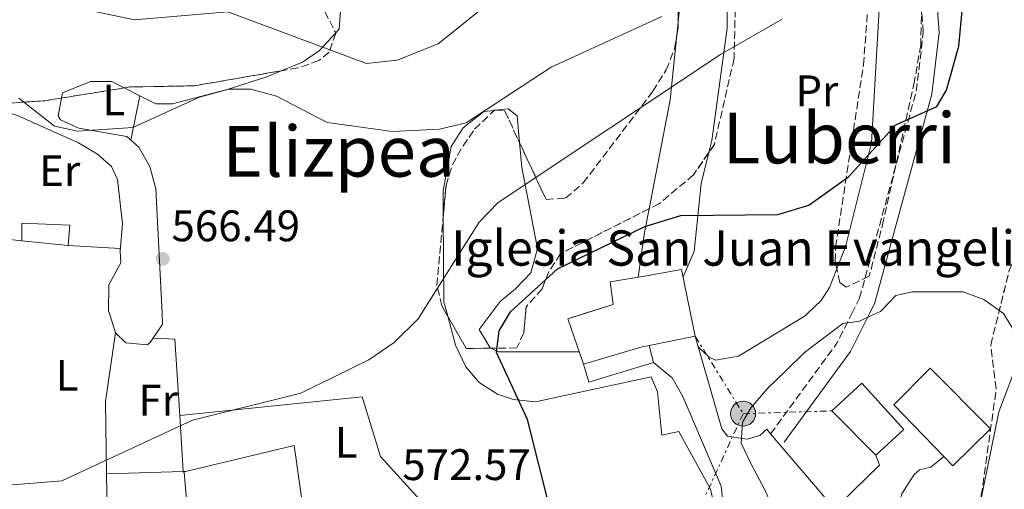
# Model space of a CAD drawing. Units: metres. Extents: x 607052 to 610491, y 4754715 to 4757082.
# Drawn here: x 608653 to 608877, y 4756127 to 4756234 of the extents above; entities that cross this region are included whole.
import ezdxf
from ezdxf.enums import TextEntityAlignment as Align

# ---------------------------------------------------------------- set-up
doc = ezdxf.new("R2010")
doc.units = ezdxf.units.M
doc.header["$MEASUREMENT"] = 0
doc.linetypes.add('DGN Style 3', pattern=[2.435890702152634, 1.739921930109024, -0.6959687720436097])
doc.linetypes.add('DGN Style 7', pattern=[3.4798438602180486, 1.565929737098122, -0.6959687720436097, 0.5219765790327072, -0.6959687720436097])
for name, color, linetype, lineweight in [('Camino', 7, 'DGN Style 3', 0), ('Cota de punto acotado terreno', 7, 'Continuous', 0), ('Curva de nivel directora', 30, 'Continuous', 30), ('Curva de nivel intermedia', 30, 'Continuous', 0), ('Edificio', 1, 'Continuous', 13), ('Etiqueta de uso rústico', 92, 'Continuous', 0), ('Iglesia-ermita', 1, 'Continuous', 13), ('Línea  de muro-pared o tapia', 1, 'Continuous', 13), ('Línea de asfalto', 7, 'Continuous', 13), ('Línea de cambio de uso (parcela vista)', 92, 'Continuous', 0), ('Línea eléctrica', 6, 'DGN Style 7', 0), ('Margen derecho', 7, 'Continuous', 0), ('Poste tendido eléctrico', 7, 'Continuous', 0), ('Punto acotado terreno (símbolo)', 7, 'Continuous', 0), ('Texto de Iglesia-ermita', 51, 'Continuous', 0), ('Texto de rotulación de espacio menor sin especificar', 7, 'Continuous', 0), ('Texto de Área (paraje) menor', 7, 'Continuous', 0), ('Transformador', 7, 'Continuous', 0), ('Zona arbolada', 92, 'DGN Style 3', 0)]:
    doc.layers.add(name, color=color, linetype=linetype, lineweight=lineweight)
doc.styles.add('Style-Arial', font='arial.ttf')

# ---------------------------------------------------------------- blocks, each defined once
blk = doc.blocks.new('5PATER')
at = {"layer": 'Punto acotado terreno (símbolo)', "linetype": 'Continuous', "lineweight": 0}
h = blk.add_hatch(color=51, dxfattribs=at)
edge = h.paths.add_edge_path()
edge.add_ellipse((0, 0), major_axis=(-0.1095731443231308, -0.1110710700762829), ratio=0.9994222409660317, start_angle=0, end_angle=360)
blk = doc.blocks.new('5PELE')
at = {"layer": 'Transformador', "linetype": 'Continuous', "lineweight": 0}
h = blk.add_hatch(color=9, dxfattribs=at)
edge = h.paths.add_edge_path()
edge.add_arc((-2.000000476837158e-05, 0), 0.2850000000000001, 0, 360)
at = {"layer": 'Transformador', "color": 252, "linetype": 'Continuous', "lineweight": 0}
blk.add_circle((-2.000000476837158e-05, 0), 0.2850000000000001, dxfattribs=at)

msp = doc.modelspace()

# ---------------------------------------------------------------- linework, layer by layer
at = {"layer": 'Camino', "color": 7, "linetype": 'DGN Style 3', "lineweight": 0, "extrusion": (-0.4833138468059613, 0.3664276043282824, 0.7950714032537328), "elevation": 1448989.715570664, "flags": 128}
msp.add_lwpolyline([(-4157843.844093355, -1898498.738552254), (-4157869.342188671, -1898499.282643568), (-4157876.699703007, -1898501.003658243)], dxfattribs=at)
at = {"layer": 'Camino', "color": 7, "linetype": 'DGN Style 3', "lineweight": 0}
msp.add_polyline3d([(608842.2246753426, 4756167.229655921, 579.3561773393586), (608843.9799999996, 4756170.730000001, 578.8099999999979), (608856.8599999987, 4756217.720000001, 574.6399999999994), (608858.449999998, 4756231.050000001, 574.050000000003), (608857.2099999997, 4756248.09, 573.8000000000029), (608856.729999999, 4756255.640000001, 572.4199999999985), (608856.0000000005, 4756260.570000002, 572.1300000000048), (608854.1799999988, 4756265.130000001, 571.75), (608821.8200000002, 4756311.190000001, 560.779999999999), (608818.7199999976, 4756316.650000001, 559.3800000000048), (608817.0900000005, 4756321.230000001, 558.2700000000041), (608816.2899999979, 4756326.100000001, 557.1900000000026), (608815.5700000006, 4756341.040000002, 555.8600000000007), (608817.1099999984, 4756348.330000001, 555.5899999999965), (608823.1400000011, 4756359.490000002, 555.4299999999931), (608835.819999999, 4756377.27, 554.1100000000007)], dxfattribs=at)
at = {"layer": 'Curva de nivel directora', "color": 30, "linetype": 'Continuous', "lineweight": 30, "elevation": 575.0000000000005, "flags": 128}
for points in [[(608764.544389593, 4756167.229655921), (608764.7999999984, 4756167.660000001), (608775.4600000002, 4756177.410000001), (608795.2500000005, 4756186.970000001), (608803.4499999991, 4756189.470000003), (608825.4700000001, 4756189.690000001), (608832.4900000008, 4756191.800000001), (608841.4800000007, 4756198.25), (608852.2299999997, 4756210.09), (608861.5500000004, 4756214.24), (608863.7499999999, 4756217.91), (608866.4999999991, 4756227.91), (608868.5399999998, 4756249.699999999), (608870.5200000001, 4756256.300000002), (608877.9000000008, 4756270.700000001)], [(608649.1799999991, 4756095.980000001), (608654.899999999, 4756094.470000001), (608666.6899999996, 4756094.680000001), (608675.9999999991, 4756100.25), (608685.6399999994, 4756103.130000002), (608731.5299999999, 4756105.350000001), (608761.610000001, 4756108.390000001), (608767.8099999991, 4756110.330000001), (608772.2100000002, 4756113.910000003), (608773.9200000003, 4756117.539999999), (608773.8599999998, 4756122.54), (608768.6399999984, 4756143.210000001), (608761.6299999988, 4756158.430000001), (608762.2399999991, 4756163.350000001), (608764.544389593, 4756167.229655921)]]:
    msp.add_lwpolyline(points, dxfattribs=at)
at = {"layer": 'Curva de nivel intermedia', "color": 30, "linetype": 'Continuous', "lineweight": 0, "flags": 128}
for points, elevation in [([(608669.0700000002, 4756236.06), (608679.4700000003, 4756233.859999998), (608700.7100000012, 4756235.710000001), (608732.110000001, 4756223.980000001), (608739.0900000016, 4756224.71), (608748.3899999999, 4756228.4), (608782.0100000014, 4756255.48)], 560), ([(608653.2600000006, 4756216.07), (608661.3699999999, 4756209.75), (608666.5900000012, 4756208.63), (608679.1600000019, 4756209.460000001), (608694.2200000002, 4756216.34), (608700.9000000012, 4756218.119999998), (608705.9000000014, 4756218.140000001), (608711.7400000019, 4756216.58), (608723.1900000004, 4756210.579999999), (608738.0099999997, 4756208.560000001), (608748.7100000017, 4756209.05), (608754.74, 4756210.499999999), (608774.060000001, 4756223.119999998), (608799.0999999995, 4756234.609999999)], 565.0000000000002), ([(608744.5957102486, 4756167.229655921), (608757.6600000014, 4756187.99), (608762.0300000012, 4756192.409999999), (608812.4300000002, 4756225.99), (608826.42, 4756234.050000001)], 570), ([(608847.6503464257, 4756167.229655921), (608848.7400000006, 4756167.739999999), (608852.2099999996, 4756171.359999998), (608855.9400000002, 4756172.179999999), (608867.4700000014, 4756172.179999999), (608872.1600000008, 4756170.449999998), (608876.6202064689, 4756167.229665275)], 580.0000000000005), ([(608491.1485897449, 4756167.229655921), (608500.22, 4756164.230000001), (608540.1500000014, 4756158.340000001), (608552.9900000005, 4756155.220000001), (608580.4699999996, 4756143.939999999), (608595.5000000013, 4756135.710000002), (608601.5200000006, 4756141.970000001), (608605.1100000005, 4756143.409999999), (608616.7000000019, 4756136.710000001), (608641.5599999994, 4756127.58), (608662.9900000005, 4756129.33), (608692.6700000013, 4756143.05), (608717.2400000005, 4756149.23), (608732.7000000011, 4756156.74), (608738.4000000008, 4756160.649999999), (608743.9100000006, 4756166.139999999), (608744.5957102486, 4756167.229655921)], 570), ([(608831.5000000006, 4756158.400000001), (608840.1700000009, 4756165.010000001), (608843.9999999999, 4756165.52), (608847.6503464257, 4756167.229655921)], 580.0000000000005), ([(608876.6202064689, 4756167.229665275), (608879.2599999999, 4756162.949999999)], 580.0000000000001), ([(608824.4599999998, 4756122.859999999), (608822.4000000012, 4756127.430000001), (608819.3400000012, 4756133.230000001), (608817.1700000009, 4756137.83), (608817.4700000006, 4756142.599999998), (608819.3900000004, 4756145.929999999), (608823.0800000007, 4756150.279999998), (608827.2900000018, 4756154.239999999), (608831.5000000006, 4756158.400000001)], 580.0000000000001), ([(608880.3799999995, 4756157.489999999), (608875.6100000018, 4756144.99), (608871.2700000012, 4756123.8), (608867.7599999999, 4756119.5), (608858.0800000014, 4756115.34), (608856.1900000004, 4756112.689999999), (608855.0400000016, 4756108.230000001), (608855.2200000003, 4756103.220000001), (608860.8100000005, 4756086.07), (608862.7300000006, 4756080.930000001), (608866.0300000019, 4756077.179999999), (608869.8899999999, 4756075.390000001), (608905.9600000011, 4756077.949999998)], 580.0000000000001)]:
    msp.add_lwpolyline(points, dxfattribs=dict(at, elevation=elevation))
at = {"layer": 'Edificio', "color": 51, "linetype": 'Continuous', "lineweight": 13, "extrusion": (0.4151755252539461, -0.4925096934372694, 0.764894427421482), "elevation": -2089256.957676001, "flags": 128}
msp.add_lwpolyline([(3530932.554626405, 2481764.164336123), (3530936.493077165, 2481777.45304959), (3530940.062453287, 2481775.502278873)], dxfattribs=at)
at = {"layer": 'Edificio', "color": 51, "linetype": 'Continuous', "lineweight": 13, "extrusion": (0.02106972701021818, -0.1019860842359883, 0.9945626703360252), "elevation": -471655.1279505863, "flags": 128}
msp.add_lwpolyline([(1558490.370090066, 4510035.544276656), (1558490.370090066, 4510030.287880158)], dxfattribs=at)
at = {"layer": 'Edificio', "color": 51, "linetype": 'Continuous', "lineweight": 13, "extrusion": (-0.03392690024552585, -0.006869630228275516, 0.999400707234219), "elevation": -52745.34958663191, "flags": 128}
msp.add_lwpolyline([(-4540739.959724131, 1539682.609255369), (-4540739.959724131, 1539671.920373294)], dxfattribs=at)
at = {"layer": 'Edificio', "color": 51, "linetype": 'Continuous', "lineweight": 13, "extrusion": (0.0715205641898249, -0.4970790613139914, 0.8647526904850719), "elevation": -2320142.26043645, "flags": 128}
msp.add_lwpolyline([(1279939.743063837, 3996296.438152083), (1279938.164714274, 3996296.33858975), (1279924.40242145, 3996294.048656085)], dxfattribs=at)
at = {"layer": 'Edificio', "color": 1, "linetype": 'Continuous', "lineweight": 13}
for points in [[(608664.8600000005, 4756187.289999999, 569.2200000000012), (608664.4900000002, 4756182.66, 568.9600000000064), (608653.9400000004, 4756183.720000001, 568.4400000000023), (608653.9299999997, 4756187.779999999, 569.1600000000036)], [(608794.7100000001, 4756159.680000001, 582.5800000000017), (608781.3700000001, 4756155.76, 581.429999999993), (608777.8300000001, 4756166.07, 589.9900000000052), (608788.1100000005, 4756169.300000001, 586.4900000000052), (608787.4100000003, 4756174.449999999, 584.6000000000058), (608795.2199999997, 4756175.710000001, 584.6000000000058), (608803.5999999996, 4756177.26, 584.6199999999953), (608806.7300000006, 4756162.109999999, 583), (608796.2599999999, 4756159.99, 582.6300000000047)], [(608873.7100000001, 4756141.140000001, 587.4199999999983), (608865.1299999999, 4756132.74, 587.929999999993), (608863.0899999999, 4756134.84, 588.179999999993), (608851.7300000006, 4756146.529999999, 589.570000000007), (608860.04, 4756154.890000001, 589.570000000007)], [(608854.0700000003, 4756140.980000001, 588.1699999999983), (608847.6500000004, 4756135.109999999, 588.1499999999943), (608837.6699999999, 4756145.180000001, 588.1499999999943), (608844.4800000006, 4756151.430000001, 588.1499999999943)]]:
    msp.add_polyline3d(points, close=True, dxfattribs=at)
at = {"layer": 'Edificio', "color": 51, "linetype": 'Continuous', "lineweight": 13}
for points in [[(608664.4900000002, 4756182.66, 568.9600000000064), (608653.9400000004, 4756183.720000001, 568.4400000000023), (608653.9299999997, 4756187.779999999, 569.1600000000036), (608664.8600000005, 4756187.289999999, 569.2200000000012), (608664.4900000002, 4756182.66, 568.9600000000064)], [(608781.5208000002, 4756167.229699999, 588.7333999999975), (608788.1100000005, 4756169.300000001, 586.4900000000052), (608787.4100000003, 4756174.449999999, 584.6000000000058), (608795.2199999997, 4756175.710000001, 584.6000000000058), (608803.5999999996, 4756177.26, 584.6199999999953), (608805.6722999997, 4756167.229699999, 583.5473999999958)], [(608865.1299999999, 4756132.74, 587.929999999993), (608863.0899999999, 4756134.84, 588.179999999993), (608851.7300000006, 4756146.529999999, 589.570000000007), (608860.04, 4756154.890000001, 589.570000000007), (608873.7100000001, 4756141.140000001, 587.4199999999983), (608865.1299999999, 4756132.74, 587.929999999993)], [(608847.6500000004, 4756135.109999999, 588.1499999999943), (608837.6699999999, 4756145.180000001, 588.1499999999943), (608844.4800000006, 4756151.430000001, 588.1499999999943), (608854.0700000003, 4756140.980000001, 588.1699999999983), (608847.6500000004, 4756135.109999999, 588.1499999999943)]]:
    msp.add_polyline3d(points, dxfattribs=at)
at = {"layer": 'Iglesia-ermita', "color": 1, "linetype": 'Continuous', "lineweight": 13}
msp.add_polyline3d([(608794.7100000001, 4756159.680000001, 582.5800000000017), (608781.3700000001, 4756155.76, 581.429999999993), (608777.8300000001, 4756166.07, 589.9900000000052), (608788.1100000005, 4756169.300000001, 586.4900000000052), (608787.4100000003, 4756174.449999999, 584.6000000000058), (608795.2199999997, 4756175.710000001, 584.6000000000058), (608803.5999999996, 4756177.26, 584.6199999999953), (608806.7300000006, 4756162.109999999, 583), (608796.2599999999, 4756159.99, 582.6300000000047)], close=True, dxfattribs=at)
at = {"layer": 'Línea  de muro-pared o tapia', "color": 1, "linetype": 'Continuous', "lineweight": 13, "extrusion": (-0.002515659988022126, 0.009710447551846113, 0.9999496880659384), "elevation": 45232.06859927844, "flags": 128}
msp.add_lwpolyline([(608795.7905066219, 4755944.997321554), (608796.7906040885, 4755941.137139557)], dxfattribs=at)
at = {"layer": 'Línea  de muro-pared o tapia', "color": 1, "linetype": 'Continuous', "lineweight": 13, "extrusion": (0.02686089805902805, 0.008137661229947706, 0.9996060577173235), "elevation": 55635.82030290576, "flags": 128}
msp.add_lwpolyline([(4375335.893375406, -1960866.147358345), (4375335.90421876, -1960850.826611547), (4375340.146446949, -1960850.826611547)], dxfattribs=at)
at = {"layer": 'Línea de asfalto', "color": 7, "linetype": 'Continuous', "lineweight": 13}
for points in [[(608806.7300000003, 4756162.109999999, 577.8899999999995), (608812.780000001, 4756141.109999999, 579.6499999999944), (608814.0700000006, 4756139.470000001, 579.8399999999965), (608818.399999998, 4756138.750000001, 580.3999999999943), (608821.3399999995, 4756139.600000001, 580.5200000000041), (608822.920000002, 4756141.010000001, 580.1900000000023), (608823.8099999971, 4756139.960000001, 580.2599999999948)], [(608793.050000001, 4756099.340000001, 578.7700000000041), (608807.449999998, 4756112.000000001, 578.8600000000006), (608813.1599999988, 4756123.150000002, 579.4900000000052), (608812.629999999, 4756128.070000002, 579.7299999999959), (608803.9099999996, 4756148.420000001, 579.029999999999), (608801.5100000012, 4756152.690000001, 578.6699999999985), (608797.2600000021, 4756156.130000002, 578.1199999999953)], [(608823.8099999971, 4756139.960000001, 580.2599999999948), (608836.1700000021, 4756125.460000001, 581.279999999999), (608839.489999997, 4756124.110000002, 581.529999999999), (608848.5300000005, 4756132.870000001, 582.1600000000036), (608847.6499999977, 4756135.11, 581.6499999999943)], [(608863.0900000005, 4756134.84, 581.9199999999983), (608860.1299999988, 4756132.400000001, 582.0800000000017), (608857.5799999986, 4756131.810000001, 582.0000000000001), (608856.3899999993, 4756130.710000002, 582.0200000000042), (608853.5500000007, 4756126.34, 581.779999999999), (608852.4299999987, 4756122.510000001, 581.3999999999943), (608854.5799999966, 4756111.16, 579.9900000000054), (608859.4400000004, 4756101.800000002, 580.3600000000006)]]:
    msp.add_polyline3d(points, dxfattribs=at)
at = {"layer": 'Línea de cambio de uso (parcela vista)', "color": 92, "linetype": 'Continuous', "lineweight": 0, "extrusion": (0.01758912987963404, 0.1711899263180177, 0.9850810279552181), "elevation": 825484.899561874, "flags": 128}
msp.add_lwpolyline([(-119488.437672955, -4721934.5150008), (-119488.437672955, -4721937.602899045)], dxfattribs=at)
at = {"layer": 'Línea de cambio de uso (parcela vista)', "color": 92, "linetype": 'Continuous', "lineweight": 0, "extrusion": (0.09953951109894438, 0.1621915897755336, 0.9817259158931622), "elevation": 832576.4362685042, "flags": 128}
msp.add_lwpolyline([(1968925.867030679, -4292101.297060707), (1968934.72882889, -4292125.275996217), (1968941.122757097, -4292138.826154682)], dxfattribs=at)
at = {"layer": 'Línea de cambio de uso (parcela vista)', "color": 92, "linetype": 'Continuous', "lineweight": 0, "extrusion": (-0.04209196585661942, 0.02147217248433022, 0.9988829822452321), "elevation": 77069.2143528657, "flags": 128}
msp.add_lwpolyline([(-4513385.09895056, -1617252.08385962), (-4513385.098950559, -1617256.096355594)], dxfattribs=at)
at = {"layer": 'Línea de cambio de uso (parcela vista)', "color": 92, "linetype": 'Continuous', "lineweight": 0, "extrusion": (0.009029328179172402, 0.04396023224734529, 0.9989924770554544), "elevation": 215143.9067036018, "flags": 128}
msp.add_lwpolyline([(360704.7994263514, -4776567.412390807), (360704.7994263513, -4776577.662412374)], dxfattribs=at)
at = {"layer": 'Línea de cambio de uso (parcela vista)', "color": 92, "linetype": 'Continuous', "lineweight": 0, "extrusion": (-0.06822247914654919, -0.007073161452648787, 0.9976450589895004), "elevation": -74610.70182284288, "flags": 128}
msp.add_lwpolyline([(-4668076.533362815, 1093457.997486009), (-4668076.533362815, 1093458.315325103)], dxfattribs=at)
at = {"layer": 'Línea de cambio de uso (parcela vista)', "color": 92, "linetype": 'Continuous', "lineweight": 0, "extrusion": (-0.9368839493680495, 0.2293442612089681, 0.2639122491796064), "elevation": 520585.0203412593, "flags": 128}
msp.add_lwpolyline([(-4764526.007673171, -141839.3888769268), (-4764536.267047706, -141843.131567688), (-4764541.699755953, -141844.1546389464)], dxfattribs=at)
at = {"layer": 'Línea de cambio de uso (parcela vista)', "color": 92, "linetype": 'Continuous', "lineweight": 0, "extrusion": (0.282906751059518, 0.09316882725065419, 0.9546116172735831), "elevation": 615888.6823270916, "flags": 128}
msp.add_lwpolyline([(4327078.916951969, -1971997.281760236), (4327081.59629058, -1971997.433848467), (4327100.287211267, -1972003.719154831)], dxfattribs=at)
at = {"layer": 'Línea de cambio de uso (parcela vista)', "color": 92, "linetype": 'Continuous', "lineweight": 0, "extrusion": (-0.05923399452884706, 0.00677725728935637, 0.9982211191293192), "elevation": -3254.799020755752, "flags": 128}
msp.add_lwpolyline([(-4794542.716689713, 63977.03329735727), (-4794542.716689713, 63961.43462113081)], dxfattribs=at)
at = {"layer": 'Línea de cambio de uso (parcela vista)', "color": 92, "linetype": 'Continuous', "lineweight": 0, "extrusion": (-0.07747570567710466, 0.05360099848084306, 0.9955523331255326), "elevation": 208342.5429161129, "flags": 128}
msp.add_lwpolyline([(-4257653.478176815, -2195615.814461989), (-4257653.932334631, -2195616.171111465), (-4257647.825970436, -2195626.254950829)], dxfattribs=at)
at = {"layer": 'Línea de cambio de uso (parcela vista)', "color": 92, "linetype": 'Continuous', "lineweight": 0, "extrusion": (0.0207678880055067, 0.2567141483780592, 0.9662642189641084), "elevation": 1234167.459957577, "flags": 128}
msp.add_lwpolyline([(-223177.373041699, -4628041.821446948), (-223177.3730416989, -4628041.775242835)], dxfattribs=at)
at = {"layer": 'Línea de cambio de uso (parcela vista)', "color": 92, "linetype": 'Continuous', "lineweight": 0, "extrusion": (0.002338346694536778, -0.00735786962707378, 0.9999701965005194), "elevation": -33005.1095008595, "flags": 128}
msp.add_lwpolyline([(608672.2103263177, 4756048.756517254), (608670.8215473347, 4756053.126335544)], dxfattribs=at)
at = {"layer": 'Línea de cambio de uso (parcela vista)', "color": 92, "linetype": 'Continuous', "lineweight": 0, "extrusion": (-0.004380037255717742, 0.01621356159280326, 0.9998589579006206), "elevation": 75016.33598627923, "flags": 128}
msp.add_lwpolyline([(-1828081.097593034, -4432176.794492151), (-1828081.097593034, -4432177.360144427)], dxfattribs=at)
at = {"layer": 'Línea de cambio de uso (parcela vista)', "color": 92, "linetype": 'Continuous', "lineweight": 0, "extrusion": (0.4900225343644985, 0.05996867868048347, 0.8696445672757984), "elevation": 583978.315738722, "flags": 128}
msp.add_lwpolyline([(4646972.922970328, -1027558.441840847), (4646989.267951534, -1027560.487099611), (4647004.407203342, -1027565.247283921)], dxfattribs=at)
at = {"layer": 'Línea de cambio de uso (parcela vista)', "color": 92, "linetype": 'Continuous', "lineweight": 0, "extrusion": (-0.0861690397585043, 0.06122628807085343, 0.994397424693046), "elevation": 239317.5062959944, "flags": 128}
msp.add_lwpolyline([(-4229657.001265545, -2245916.205245852), (-4229670.444656768, -2245927.162048943), (-4229667.810307628, -2245931.324536734)], dxfattribs=at)
at = {"layer": 'Línea de cambio de uso (parcela vista)', "color": 92, "linetype": 'Continuous', "lineweight": 0, "extrusion": (-0.1160098101389834, 0.2179344308456215, 0.9690440174747027), "elevation": 966466.476825593, "flags": 128}
msp.add_lwpolyline([(-2772232.587315461, -3791083.056300402), (-2772233.576869188, -3791081.578302374), (-2772249.839666516, -3791072.586371374)], dxfattribs=at)
at = {"layer": 'Línea de cambio de uso (parcela vista)', "color": 92, "linetype": 'Continuous', "lineweight": 0, "extrusion": (-0.01941747863410105, -0.001903671577908785, 0.9998096506625739), "elevation": -20303.60514572359, "flags": 128}
msp.add_lwpolyline([(-4674059.764607441, 1069655.966978876), (-4674059.764607441, 1069655.972104303)], dxfattribs=at)
at = {"layer": 'Línea de cambio de uso (parcela vista)', "color": 92, "linetype": 'Continuous', "lineweight": 0, "extrusion": (-0.004226306449975643, 0.06664254302292366, 0.9977679639040477), "elevation": 314957.6186572632, "flags": 128}
msp.add_lwpolyline([(-908487.7019615123, -4697525.138932727), (-908487.7019615122, -4697537.930873444)], dxfattribs=at)
at = {"layer": 'Línea de cambio de uso (parcela vista)', "color": 92, "linetype": 'Continuous', "lineweight": 0, "extrusion": (-0.1589885222063243, 0.05840071838919657, 0.9855516251816925), "elevation": 181551.3773448935, "flags": 128}
msp.add_lwpolyline([(-4674314.485216623, -1053030.809334611), (-4674328.120840993, -1053031.340698966), (-4674336.490001237, -1053034.589696797)], dxfattribs=at)
at = {"layer": 'Línea de cambio de uso (parcela vista)', "color": 92, "linetype": 'Continuous', "lineweight": 0, "extrusion": (-0.0288819806392831, -0.0008835651204928743, 0.9995824380745343), "elevation": -21212.0755906641, "flags": 128}
msp.add_lwpolyline([(-4735294.870424128, 753540.4269477057), (-4735294.870424128, 753522.9986239579)], dxfattribs=at)
at = {"layer": 'Línea de cambio de uso (parcela vista)', "color": 92, "linetype": 'Continuous', "lineweight": 0, "extrusion": (-0.02879341124797202, -0.0008774634458817909, 0.9995849986502431), "elevation": -21129.14241033262, "flags": 128}
msp.add_lwpolyline([(-4735383.564246283, 752985.7381555131), (-4735383.564246283, 752985.1896734904)], dxfattribs=at)
at = {"layer": 'Línea de cambio de uso (parcela vista)', "color": 92, "linetype": 'Continuous', "lineweight": 0, "extrusion": (-0.02208568348897257, 0.06588130059799152, 0.997583017505983), "elevation": 300466.1098256379, "flags": 128}
msp.add_lwpolyline([(-2088859.19502625, -4305540.331255721), (-2088859.021127731, -4305540.347086544), (-2088859.050217579, -4305540.456463144)], dxfattribs=at)
at = {"layer": 'Línea de cambio de uso (parcela vista)', "color": 92, "linetype": 'Continuous', "lineweight": 0, "extrusion": (-0.006116111737186897, -0.001468855973305567, 0.9999802176240029), "elevation": -10138.18271255279, "flags": 128}
msp.add_lwpolyline([(608683.2167811745, 4756121.678628852), (608682.8457734355, 4756121.589528754)], dxfattribs=at)
at = {"layer": 'Línea de cambio de uso (parcela vista)', "color": 92, "linetype": 'Continuous', "lineweight": 0, "extrusion": (-0.002420424730620677, 0.0288615672490304, 0.9995804877447605), "elevation": 136366.5952677171, "flags": 128}
msp.add_lwpolyline([(-1004030.84558407, -4686642.335049544), (-1004030.84558407, -4686618.51145334)], dxfattribs=at)
at = {"layer": 'Línea de cambio de uso (parcela vista)', "color": 92, "linetype": 'Continuous', "lineweight": 0, "extrusion": (-0.03136718577185325, -0.0009853541053740026, 0.9995074430608515), "elevation": -23208.96250458795, "flags": 128}
msp.add_lwpolyline([(-4734674.765290066, 757368.9345380969), (-4734674.765290066, 757368.915419258)], dxfattribs=at)
at = {"layer": 'Línea de cambio de uso (parcela vista)', "color": 92, "linetype": 'Continuous', "lineweight": 0}
for points in [[(608809.7906999999, 4756203.7784, 571.3821999999927), (608810.4600000001, 4756206.52, 570.2200000000012), (608813.9800000006, 4756231.960000001, 567.1300000000047), (608813.8399999999, 4756270.430000001, 564.1300000000047), (608814.0199999996, 4756273.16, 563.6900000000023), (608815.8099999996, 4756278.800000001, 563.5599999999977), (608817.5800000001, 4756279.730000001, 563.6900000000023), (608844.8399999999, 4756262.24, 569.6900000000023), (608848.1100000005, 4756258.42, 570.1999999999971), (608848.6600000003, 4756256.850000001, 570.3699999999953), (608849.0099999999, 4756246.9, 571.3699999999953), (608846.7000000002, 4756205.980000001, 573.320000000007), (608840.8200000003, 4756182.359999999, 576.3399999999965), (608838.8464000003, 4756177.3991, 576.954700000002)], [(608802.8295, 4756233.418, 565.779999999999), (608803.5899999999, 4756240.82, 564.4799999999959), (608803.4500000002, 4756255.619999999, 561.9900000000052), (608801.0983999996, 4756264.419500001, 560.3251000000018)], [(608680.6944000004, 4756242.885700001, 549.1426000000065), (608705.3799999999, 4756248.25, 548.929999999993), (608709.3600000005, 4756248.689999999, 549.3899999999994), (608714.0700000003, 4756248.180000001, 550.6999999999971), (608718.3700000001, 4756246.189999999, 552.5099999999948), (608723.9199999999, 4756241.680000001, 555), (608726.2999999998, 4756236.930000001, 556.3600000000006), (608725.9100000003, 4756231.720000001, 557.7100000000064), (608725.1635999996, 4756230.910800001, 558.1052999999956)], [(608725.1635999996, 4756230.910800001, 558.1052999999956), (608721.5099999999, 4756226.949999999, 560.0399999999936), (608717.6399999997, 4756224.289999999, 561.9900000000052), (608712.7917999999, 4756222.303900001, 563.7900999999983)], [(608712.7917999999, 4756222.303900001, 563.7900999999983), (608709.5599999996, 4756220.980000001, 564.9900000000052), (608700.5599999996, 4756218.039999999, 566.6000000000058), (608688.1100000005, 4756214.84, 564.279999999999), (608684.3200000003, 4756214.789999999, 564.3000000000029), (608680.7501999997, 4756216.610300001, 564.110400000005)], [(608677.1799, 4756218.431600001, 563.9208000000071), (608674.3399999999, 4756219.880000001, 563.7700000000041), (608669.5199999996, 4756219.92, 564.1600000000036), (608663.1600000003, 4756217.32, 564.779999999999), (608662.9376999997, 4756216.1306, 564.6837999999989)], [(608662.9376999997, 4756216.1306, 564.6837999999989), (608662.1900000004, 4756212.130000001, 564.3600000000006), (608662.75, 4756211.180000001, 564.320000000007), (608666.8399999999, 4756209.279999999, 564.320000000007), (608677.7300000006, 4756207.390000001, 564.5099999999948), (608680.5199999996, 4756205.02, 564.6999999999971), (608682.9500000002, 4756200.57, 565.0500000000029), (608684.3700000001, 4756195.539999999, 565.429999999993), (608685.7735000001, 4756167.229699999, 567.812300000005)], [(608639.0107000005, 4756195.569900001, 563.070000000007), (608641.3600000005, 4756199.609999999, 564.9799999999959), (608641.7599999999, 4756202.24, 565.6699999999983), (608643.0899999999, 4756212.27, 565.6499999999943), (608647.7300000006, 4756213.83, 565.6199999999953), (608653.0800000001, 4756212.100000001, 565.6000000000058), (608666.7999999998, 4756205.980000001, 565.4400000000023), (608671.0999999996, 4756203.4, 565.3500000000058), (608674.25, 4756200.619999999, 565.2899999999936), (608675.6399999997, 4756197.66, 565.1999999999971), (608676.7599999999, 4756187.57, 564.9400000000023), (608676.2536000004, 4756181.394500001, 566.5981000000029)], [(608749.5624000002, 4756189.4498, 566.4379000000044), (608749.5199999996, 4756195.09, 565.8999999999943), (608751.3700000001, 4756205.140000001, 564.7400000000052), (608754.04, 4756209.41, 564.0099999999948), (608758.7699999996, 4756213.100000001, 563.1199999999953), (608761.0669, 4756213.338, 563.2786999999954)], [(608761.3822999997, 4756213.3707, 563.3004999999976), (608764.2699999996, 4756213.67, 563.5), (608766.29, 4756212.08, 564.2100000000064), (608766.8348000003, 4756206.0514, 566.8619999999937)], [(608766.8348000003, 4756206.0514, 566.8619999999937), (608767.3499999996, 4756200.350000001, 569.3699999999953), (608770.9000000004, 4756181.99, 574.0099999999948), (608769.4299999997, 4756176.460000001, 575.6100000000006), (608765.9199999999, 4756172.890000001, 575.9100000000036), (608762.4400000004, 4756170.01, 575.570000000007), (608760.3883999997, 4756167.229699999, 574.9713999999949)], [(608803.9500000002, 4756175.58, 575.9400000000023), (608806.4800000006, 4756181.300000001, 575.7200000000012), (608808.0700000003, 4756196.730000001, 574.3699999999953), (608809.7906999999, 4756203.7784, 571.3821999999927)], [(608673.8113000002, 4756167.229699999, 566.8754000000044), (608673.6299999999, 4756167.800000001, 566.8800000000047), (608673.6600000003, 4756173.779999999, 566.9199999999983), (608676.4100000003, 4756178.720000001, 566.7700000000041), (608676.2536000004, 4756181.394500001, 566.613599999997)], [(608838.8464000003, 4756177.3991, 576.954700000002), (608837.1600000003, 4756173.16, 577.4799999999959), (608835.2699999996, 4756170.210000001, 577.8300000000017), (608832.2130000005, 4756167.229699999, 577.8555000000051)], [(608669.0599999996, 4756108.949999999, 570.8399999999965), (608677.9199999999, 4756107.369999999, 571.179999999993), (608692.9199999999, 4756107.619999999, 571.4100000000036), (608759.5499999998, 4756109.199999999, 575.3800000000047), (608766.7199999997, 4756109.99, 575.4100000000036), (608776.3700000001, 4756113.970000001, 575.4499999999971), (608782.1900000004, 4756113.91, 577.2400000000052), (608786.79, 4756112.99, 576.1300000000047), (608808.7599999999, 4756120.060000001, 576.8399999999965), (608811.2000000002, 4756122.710000001, 576.9600000000064), (608810.1500000004, 4756127.4, 577.1199999999953), (608803.0099999999, 4756140.5, 576.7400000000052), (608799.0999999996, 4756139.640000001, 577.1399999999994), (608798.1900000004, 4756149.460000001, 577.1399999999994), (608796.7000000002, 4756152.930000001, 577.1000000000058), (608770.4900000002, 4756147.26, 574.75), (608765.4900000002, 4756147.75, 574.1300000000047), (608761.8799999999, 4756148.949999999, 573.6499999999943), (608757.7199999997, 4756151.600000001, 572.1999999999971), (608754.7000000002, 4756155.16, 570.070000000007), (608752.3399999999, 4756160.09, 568.4799999999959), (608750.5576999999, 4756166.683700001, 568.3647999999957)], [(608685.7735000001, 4756167.229699999, 567.812300000005), (608685.8899999997, 4756164.880000001, 568.0099999999948), (608683.0800000001, 4756160.67, 568.3500000000058), (608682.3600000005, 4756160.119999999, 568.3600000000006), (608677.5099999999, 4756160.58, 567.320000000007), (608675.2000000002, 4756162.859999999, 566.8399999999965)], [(608760.3883999997, 4756167.229699999, 574.9713999999949), (608757.7100000001, 4756163.600000001, 574.1900000000023), (608760.1799999997, 4756159.51, 575.529999999999), (608760.4134999998, 4756159.3893, 575.5850999999967)], [(608832.2130000005, 4756167.229699999, 577.8555000000051), (608831.6799999997, 4756166.710000001, 577.8600000000006), (608816.5300000003, 4756157.58, 578.3000000000029), (608811.3300000001, 4756156.66, 577.8999999999943), (608809.9100000003, 4756157.380000001, 577.8300000000017), (608807.4400000004, 4756159.65, 577.8300000000017)], [(608689.7550999997, 4756144.160499999, 569.8601000000053), (608731.1200000001, 4756148.380000001, 570.8600000000006), (608735.3300000001, 4756134.859999999, 572.2100000000064), (608758.6299999999, 4756109.180000001, 575.320000000007)], [(608721.4000000004, 4756108.300000001, 573.1100000000006), (608719.2199999997, 4756112.76, 572.7299999999959), (608715.7300000006, 4756137.33, 570.8800000000047), (608691.1108999997, 4756131.439400001, 570.7234999999928)]]:
    msp.add_polyline3d(points, dxfattribs=at)
at = {"layer": 'Línea eléctrica', "color": 6, "linetype": 'DGN Style 7', "lineweight": 0, "extrusion": (-0.05113137816996716, 0.08287622826722707, 0.9952472622191123), "elevation": 363618.7930006089, "flags": 128}
msp.add_lwpolyline([(-3015448.535578615, -3710333.608680404), (-3015448.535578615, -3710312.865226019)], dxfattribs=at)
at = {"layer": 'Línea eléctrica', "color": 6, "linetype": 'DGN Style 7', "lineweight": 0, "extrusion": (-0.001809013023965415, -0.003939597428215975, 0.9999906034778441), "elevation": -19258.74916049359, "flags": 128}
msp.add_lwpolyline([(608817.6228702974, 4756105.576821384), (608791.6324243866, 4756048.976382148)], dxfattribs=at)
at = {"layer": 'Línea eléctrica', "color": 6, "linetype": 'DGN Style 7', "lineweight": 0, "extrusion": (-0.04567701364771683, -0.00145439246719236, 0.9989552017817304), "elevation": -34146.96513464859, "flags": 128}
msp.add_lwpolyline([(-4734359.979054892, 759104.4912945798), (-4734359.979054892, 759124.6225141188)], dxfattribs=at)
at = {"layer": 'Margen derecho', "color": 7, "linetype": 'Continuous', "lineweight": 0, "extrusion": (-0.4642305000631762, 0.3528040833958693, 0.8124157319687341), "elevation": 1395820.724351826, "flags": 128}
msp.add_lwpolyline([(-4155084.583226415, -1943830.461874036), (-4155110.04481882, -1943831.027835449), (-4155119.469979594, -1943833.19561258)], dxfattribs=at)
at = {"layer": 'Margen derecho', "color": 7, "linetype": 'Continuous', "lineweight": 0}
msp.add_polyline3d([(608846.2407271372, 4756167.229655921, 579.1360154996808), (608847.3500000003, 4756169.440000001, 578.8099999999979), (608860.3999999971, 4756217.029999999, 574.6399999999994), (608862.0500000011, 4756230.970000001, 574.050000000003), (608860.7999999993, 4756248.330000001, 573.8000000000029), (608860.300000001, 4756256.020000001, 572.4199999999985), (608859.4899999973, 4756261.51, 572.1300000000048), (608857.3700000006, 4756266.850000001, 571.75), (608828.359999998, 4756308.130000001, 560.7500000000001), (608829.0100000006, 4756334.380000001, 559.5200000000042), (608832.6000000003, 4756348.500000001, 558.3500000000059)], dxfattribs=at)
at = {"layer": 'Zona arbolada', "color": 92, "linetype": 'DGN Style 3', "lineweight": 0, "extrusion": (-0.2169378058277886, 0.1196311246545305, 0.968827323322643), "elevation": 437467.8850327079, "flags": 128}
msp.add_lwpolyline([(-4458916.678408123, -1708531.953078121), (-4458934.898428755, -1708542.335056086), (-4458942.989795352, -1708548.969915021)], dxfattribs=at)
at = {"layer": 'Zona arbolada', "color": 92, "linetype": 'DGN Style 3', "lineweight": 0, "extrusion": (-0.19554890044737, 0.1201597152774267, 0.9733048188302945), "elevation": 453006.13805862, "flags": 128}
msp.add_lwpolyline([(-4371058.538649344, -1918593.51055021), (-4371060.25905691, -1918594.221175136), (-4371061.279496451, -1918594.866009525)], dxfattribs=at)
at = {"layer": 'Zona arbolada', "color": 92, "linetype": 'DGN Style 3', "lineweight": 0, "extrusion": (-0.1681907114724377, 0.2088462114839556, 0.9633769483038267), "elevation": 891468.3345598524, "flags": 128}
msp.add_lwpolyline([(-3457389.16788394, -3200637.142111105), (-3457373.488478048, -3200624.313509043), (-3457371.338529579, -3200623.642990831)], dxfattribs=at)
at = {"layer": 'Zona arbolada', "color": 92, "linetype": 'DGN Style 3', "lineweight": 0, "extrusion": (0.0448622023265979, 0.07440381262191825, 0.9962185781592963), "elevation": 381748.4652460032, "flags": 128}
msp.add_lwpolyline([(1934616.580825586, -4370778.989744417), (1934631.734734332, -4370765.839779383), (1934644.081254269, -4370758.050354826), (1934645.078454107, -4370757.202813289)], dxfattribs=at)
at = {"layer": 'Zona arbolada', "color": 92, "linetype": 'DGN Style 3', "lineweight": 0, "extrusion": (0.05307779003854983, 0.008575360191314886, 0.9985535596062001), "elevation": 73655.92150525682, "flags": 128}
msp.add_lwpolyline([(4598253.309290752, -1357476.815438264), (4598253.309290752, -1357462.367660576)], dxfattribs=at)
at = {"layer": 'Zona arbolada', "color": 92, "linetype": 'DGN Style 3', "lineweight": 0, "extrusion": (-0.1127229109298802, 0.863653020942013, 0.4913216917348848), "elevation": 4039387.270478367, "flags": 128}
msp.add_lwpolyline([(-1219098.403242978, -2277984.269721489), (-1219094.639079558, -2277984.036879836), (-1219073.602710733, -2277986.657726196)], dxfattribs=at)
at = {"layer": 'Zona arbolada', "color": 92, "linetype": 'DGN Style 3', "lineweight": 0, "extrusion": (-0.3146748565147385, 0.219577548021379, 0.9234529955998562), "elevation": 853316.2226688929, "flags": 128}
msp.add_lwpolyline([(-4248845.127148162, -2052150.623202082), (-4248845.186255415, -2052150.610953298), (-4248845.334451339, -2052150.363371497)], dxfattribs=at)
at = {"layer": 'Zona arbolada', "color": 92, "linetype": 'DGN Style 3', "lineweight": 0, "extrusion": (-0.3234069190375091, 0.1204470529689663, 0.9385629825162279), "elevation": 376523.2101178819, "flags": 128}
msp.add_lwpolyline([(-4669598.65538932, -1022367.368255352), (-4669599.314278644, -1022365.267463682), (-4669593.699332858, -1022359.20240569)], dxfattribs=at)
at = {"layer": 'Zona arbolada', "color": 92, "linetype": 'DGN Style 3', "lineweight": 0, "extrusion": (-0.08012359606430342, 0.1407123941101665, 0.9868030358169302), "elevation": 621038.2357678597, "flags": 128}
msp.add_lwpolyline([(-2882441.666978612, -3781208.885405875), (-2882441.666978612, -3781209.522119639)], dxfattribs=at)
at = {"layer": 'Zona arbolada', "color": 92, "linetype": 'DGN Style 3', "lineweight": 0, "extrusion": (-0.3861968342677566, -0.04600574294275336, 0.9212684065015191), "elevation": -453383.9189925076, "flags": 128}
msp.add_lwpolyline([(-4650758.00797255, 1075423.023423155), (-4650758.630129997, 1075416.901972225), (-4650766.416990742, 1075413.337039549)], dxfattribs=at)
at = {"layer": 'Zona arbolada', "color": 92, "linetype": 'DGN Style 3', "lineweight": 0}
for points in [[(608838.8464000003, 4756177.3991, 577.125199999995), (608838.4900000002, 4756179.100000001, 576.7299999999959), (608838.5499999998, 4756182.300000001, 576.1600000000036), (608844.8799999999, 4756223.66, 573.1999999999971), (608846.6699999999, 4756247.24, 569.9700000000012), (608845.6299999999, 4756252.779999999, 569.5899999999965), (608834.9800000006, 4756265.279999999, 567.6499999999943), (608826.8600000005, 4756273.130000001, 563.8300000000017), (608822.3300000001, 4756276.07, 562.2100000000064), (608820.79, 4756275.66, 561.8699999999953), (608817.9500000002, 4756271.58, 562), (608816.6500000004, 4756266.550000001, 562.570000000007), (608816.0199999996, 4756245.939999999, 563.5599999999977), (608815.5199999996, 4756225.09, 566.6100000000006)], [(608816.0199999996, 4756245.939999999, 563.5599999999977), (608815.5199999996, 4756225.09, 566.6100000000006), (608811.0599999996, 4756205.630000001, 570.0500000000029), (608806.3300000001, 4756198.730000001, 570.7200000000012), (608798.5999999996, 4756192.199999999, 570.7700000000041), (608776.1600000003, 4756180.850000001, 572.4799999999959), (608773.5199999996, 4756176.76, 572.9400000000023), (608771.9600000001, 4756172.880000001, 573.3899999999994), (608768.3399999999, 4756168.710000001, 574.8399999999965), (608767.8399999999, 4756162.880000001, 575.4400000000023), (608766.25, 4756159.439999999, 575.6499999999943), (608754.7400000002, 4756159.34, 570.820000000007), (608749.25, 4756168.980000001, 569), (608748.1100000005, 4756173.619999999, 568.0399999999936), (608750.1900000004, 4756196.289999999, 564.679999999993), (608751.6200000001, 4756200.960000001, 564.0899999999965), (608754.0300000003, 4756205.300000001, 563.5099999999948), (608756.6699999999, 4756209.060000001, 563.0200000000041), (608761.1100000005, 4756213.380000001, 563.5), (608763.4600000001, 4756213.300000001, 564.320000000007), (608772.8600000005, 4756193.109999999, 570.1499999999943), (608777.2999999998, 4756193.449999999, 570.25), (608781.3200000003, 4756196.890000001, 569.8300000000017), (608797.1200000001, 4756217.67, 566.2100000000064), (608800.1399999997, 4756222.529999999, 565.4100000000036), (608801.9900000002, 4756227.289999999, 564.8600000000006), (608802.8300000001, 4756232.220000001, 564.4199999999983), (608802.8200000003, 4756254.230000001, 561.6999999999971)], [(608858.25, 4756244.34, 572.8000000000029), (608857.8700000001, 4756228.15, 574), (608856.4500000002, 4756219.930000001, 574.679999999993), (608849.4600000001, 4756188.4, 578.3800000000047), (608846.1900000004, 4756175.699999999, 578.4199999999983), (608840.9400000004, 4756173.24, 578.070000000007), (608839.5, 4756174.279999999, 577.8500000000058), (608838.4900000002, 4756179.100000001, 576.7299999999959), (608838.5499999998, 4756182.300000001, 576.1600000000036), (608844.8799999999, 4756223.66, 573.1999999999971), (608846.6699999999, 4756247.24, 569.9700000000012)], [(608680.6944000004, 4756242.885700001, 550.1775999999954), (608703.2199999997, 4756245.84, 549.0500000000029), (608709.3600000005, 4756245.640000001, 549.9400000000023), (608713.7999999998, 4756243.850000001, 550.779999999999), (608722.6600000003, 4756235.730000001, 554.5099999999948), (608725.1635999996, 4756230.910800001, 557.2016000000004)], [(608858.25, 4756244.34, 572.8000000000029), (608857.8700000001, 4756228.15, 574), (608856.4500000002, 4756219.930000001, 574.679999999993), (608849.4600000001, 4756188.4, 578.3800000000047), (608846.1900000004, 4756175.699999999, 578.4199999999983), (608840.9400000004, 4756173.24, 578.070000000007), (608839.5, 4756174.279999999, 577.8500000000058), (608838.8464000003, 4756177.3991, 577.125199999995)], [(608722.6600000003, 4756235.730000001, 554.5099999999948), (608725.1900000004, 4756230.859999999, 557.2299999999959), (608723.6600000003, 4756226.529999999, 559.0500000000029), (608721.3300000001, 4756224.619999999, 559.929999999993), (608716.5499999998, 4756222.949999999, 561.1000000000058), (608693.0499999998, 4756218.91, 562.4600000000064), (608678.4699999997, 4756218.640000001, 563.1399999999994), (608659.2199999997, 4756215.529999999, 564.1900000000023), (608634.3499999996, 4756213.82, 561.4900000000052), (608611.9000000004, 4756216.619999999, 554.1399999999994), (608610.4600000001, 4756217.74, 553.529999999999), (608609.1900000004, 4756222.060000001, 551.3800000000047), (608613.5, 4756236.680000001, 545.7100000000064)], [(608875.5155999997, 4756167.229699999, 580.5580000000045), (608877.9400000004, 4756177.02, 578.7700000000041), (608883.5899999999, 4756190.689999999, 578.9900000000052), (608886.8399999999, 4756195.539999999, 579.1000000000058), (608890.6699999999, 4756199, 579.1499999999943), (608897.9400000004, 4756202.619999999, 579.1000000000058), (608908.1399999997, 4756203.34, 576.7899999999936), (608909.75, 4756204.689999999, 576.3899999999994), (608920.5999999996, 4756228.439999999, 574.320000000007), (608923.79, 4756232.359999999, 572.8999999999943), (608925.79, 4756233.74, 571.5800000000017), (608928.4299999997, 4756231.689999999, 567.7200000000012), (608928.6100000005, 4756226.359999999, 567.1600000000036), (608925.0800000001, 4756209.890000001, 567.2100000000064), (608922.1600000003, 4756200.789999999, 567.6100000000006), (608917.5599999996, 4756191.960000001, 568.4499999999971), (608912.9900000002, 4756186.65, 569.5899999999965), (608909.6600000003, 4756184.74, 570.3099999999977), (608897.7599999999, 4756181.9, 571.75), (608895.3200000003, 4756179.52, 572.3399999999965), (608893.8339000001, 4756167.229699999, 572.7930000000051)], [(608725.1635999996, 4756230.910800001, 557.2016000000004), (608725.1900000004, 4756230.859999999, 557.2299999999959), (608723.6600000003, 4756226.529999999, 559.0500000000029), (608721.3300000001, 4756224.619999999, 559.929999999993), (608716.5499999998, 4756222.949999999, 561.1000000000058), (608712.7917999999, 4756222.303900001, 561.3175000000047)], [(608766.8348000003, 4756206.0514, 566.4131000000052), (608772.8600000005, 4756193.109999999, 570.1499999999943), (608777.2999999998, 4756193.449999999, 570.25), (608781.3200000003, 4756196.890000001, 569.8300000000017), (608797.1200000001, 4756217.67, 566.2100000000064), (608800.1399999997, 4756222.529999999, 565.4100000000036), (608801.9900000002, 4756227.289999999, 564.8600000000006), (608802.5186000001, 4756230.392100001, 564.5831000000035)], [(608749.5624000002, 4756189.4498, 565.6937999999936), (608750.1900000004, 4756196.289999999, 564.679999999993), (608751.6200000001, 4756200.960000001, 564.0899999999965), (608754.0300000003, 4756205.300000001, 563.5099999999948), (608756.6699999999, 4756209.060000001, 563.0200000000041), (608761.0669, 4756213.338, 563.495299999995)], [(608809.7906999999, 4756203.7784, 570.229800000001), (608806.3300000001, 4756198.730000001, 570.7200000000012), (608798.5999999996, 4756192.199999999, 570.7700000000041), (608796.2494999999, 4756191.0111, 570.949099999998)], [(608796.2494999999, 4756191.0111, 570.949099999998), (608776.1600000003, 4756180.850000001, 572.4799999999959), (608773.5199999996, 4756176.76, 572.9400000000023), (608771.9600000001, 4756172.880000001, 573.3899999999994), (608768.3399999999, 4756168.710000001, 574.8399999999965), (608768.2130000005, 4756167.229699999, 574.9924000000028)], [(608750.2467999998, 4756167.229699999, 569.3304000000062), (608749.25, 4756168.980000001, 569), (608748.1100000005, 4756173.619999999, 568.0399999999936), (608749.5624000002, 4756189.4498, 565.6937999999936)], [(608877.5, 4756120.720000001, 578.8800000000047), (608872.2999999998, 4756120.470000001, 579.9400000000023), (608871.6100000005, 4756125.949999999, 580.8099999999977), (608875.0099999999, 4756150.199999999, 582.0399999999936), (608873.75, 4756160.100000001, 581.8600000000006), (608877.9400000004, 4756177.02, 578.7700000000041)], [(608768.2130000005, 4756167.229699999, 574.9924000000028), (608767.8399999999, 4756162.880000001, 575.4400000000023), (608766.25, 4756159.439999999, 575.6499999999943), (608760.4134999998, 4756159.3893, 573.200800000006)], [(608893.8339000001, 4756167.229699999, 572.7930000000051), (608890.9900000002, 4756143.710000001, 573.6600000000036), (608889.5899999999, 4756138.99, 574.179999999993), (608887.4000000004, 4756134.560000001, 574.820000000007), (608881.29, 4756124.77, 577.2700000000041), (608877.5, 4756120.720000001, 578.8800000000047), (608872.2999999998, 4756120.470000001, 579.9400000000023), (608871.6100000005, 4756125.949999999, 580.8099999999977), (608875.0099999999, 4756150.199999999, 582.0399999999936), (608873.75, 4756160.100000001, 581.8600000000006), (608875.5155999997, 4756167.229699999, 580.5580000000045)]]:
    msp.add_polyline3d(points, dxfattribs=at)

# ---------------------------------------------------------------- block references
at = {"layer": 'Poste tendido eléctrico', "color": 7, "linetype": 'Continuous', "lineweight": 0, "xscale": 10, "yscale": 10, "zscale": 10}
msp.add_blockref('5PELE', (608817.5699999993, 4756144.540000002, 579.9100000000036), dxfattribs=at)
at = {"layer": 'Punto acotado terreno (símbolo)', "color": 7, "linetype": 'Continuous', "lineweight": 0, "xscale": 10, "yscale": 10, "zscale": 10}
msp.add_blockref('5PATER', (608685.9099999999, 4756179.65, 566.4900000000061), dxfattribs=at)

# ---------------------------------------------------------------- texts
at = {"layer": 'Cota de punto acotado terreno', "color": 7, "linetype": 'Continuous', "lineweight": 0, "style": 'Style-Arial'}
for s, p in [('566.49', (608687.8999999975, 4756183.650000001, 566.4900000000052)), ('572.57', (608740.2600000009, 4756129.480000001, 572.570000000007))]:
    msp.add_text(s, height=7.000000000000002, dxfattribs=at).set_placement(p)
at = {"layer": 'Etiqueta de uso rústico', "color": 92, "linetype": 'Continuous', "lineweight": 0, "style": 'Style-Arial'}
for s, p in [('Pr', (608834.3154566108, 4756217.77001, 571.5899999999965)), ('L', (608674.8214203782, 4756215.690009999, 564.2400000000052)), ('Er', (608662.535456608, 4756199.660010001, 565.3300000000017)), ('L', (608664.2014203788, 4756153.230010001, 568.0800000000017)), ('Fr', (608684.8936852674, 4756147.590009999, 569.3800000000047)), ('L', (608727.5314203805, 4756138.03001, 571.4400000000023))]:
    msp.add_text(s, height=7.000000000000002, dxfattribs=at).set_placement(p, align=Align.MIDDLE_CENTER)
at = {"layer": 'Texto de Iglesia-ermita', "color": 51, "linetype": 'Continuous', "lineweight": 0, "style": 'Style-Arial'}
msp.add_text('Iglesia San Juan Evangelista', height=8, dxfattribs=at).set_placement((608751.3599999987, 4756178.11, 569.9700000000012))
at = {"layer": 'Texto de rotulación de espacio menor sin especificar', "color": 7, "linetype": 'Continuous', "lineweight": 0, "style": 'Style-Arial'}
msp.add_text('Luberri', height=11.5, dxfattribs=at).set_placement((608839.3957881798, 4756207.07001, 571.4600000000064), align=Align.MIDDLE_CENTER)
at = {"layer": 'Texto de Área (paraje) menor', "color": 7, "linetype": 'Continuous', "lineweight": 0, "style": 'Style-Arial'}
msp.add_text('Elizpea', height=11.5, dxfattribs=at).set_placement((608725.8274863532, 4756204.050010001, 565.2599999999948), align=Align.MIDDLE_CENTER)

doc.saveas('drawing.dxf')
